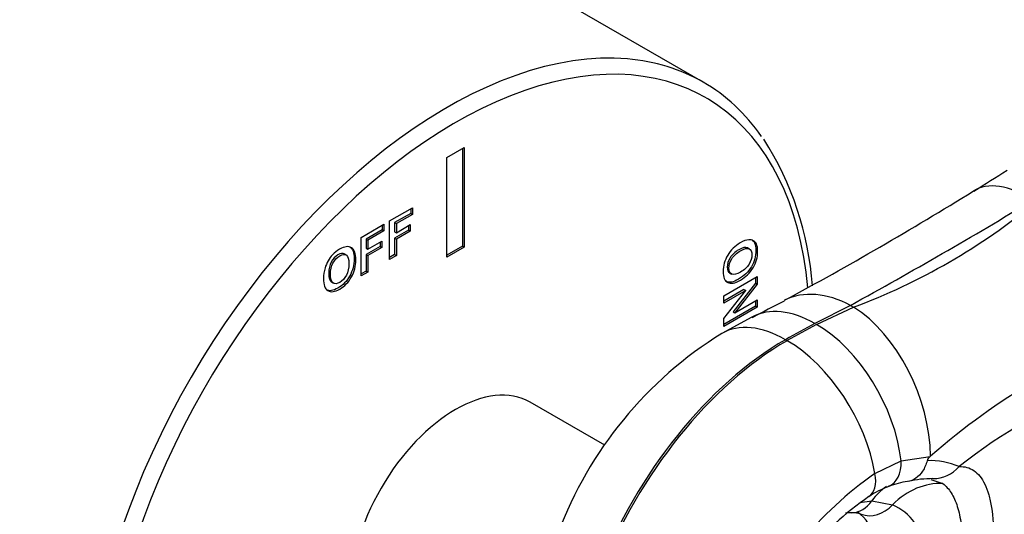
# Model space of a CAD drawing. Extents: x -401 to -97, y -310 to 285.
# Drawn here: x -158 to -118, y -183 to -163 of the extents above; entities that cross this region are included whole.
import ezdxf

# ---------------------------------------------------------------- set-up
doc = ezdxf.new("R2010")
doc.units = 0
for name, color, linetype in [('052008', 7, 'CONTINUOUS'), ('476001', 7, 'CONTINUOUS'), ('476010', 7, 'CONTINUOUS'), ('DEFAULT', 7, 'CONTINUOUS')]:
    doc.layers.add(name, color=color, linetype=linetype)

# ---------------------------------------------------------------- blocks, each defined once
blk = doc.blocks.new('SE3')
at = {"layer": '052008', "color": 7, "linetype": 'CONTINUOUS'}
for p, q in [((-130.226, -165.594), (-159.571, -148.652)), ((-140.726, -168.675), (-140.019, -168.267)), ((-140.09, -168.308), (-140.09, -172.309)), ((-140.019, -168.267), (-140.019, -172.349)), ((-140.726, -172.758), (-140.726, -168.675)), ((-143.075, -171.281), (-142.14, -170.741)), ((-142.211, -170.968), (-142.869, -171.348)), ((-142.14, -171.009), (-142.798, -171.389)), ((-142.211, -170.781), (-142.211, -170.968)), ((-142.211, -170.968), (-142.14, -171.009)), ((-142.14, -170.741), (-142.14, -171.009)), ((-144.241, -171.953), (-143.305, -171.413)), ((-143.305, -171.413), (-143.305, -171.682)), ((-143.075, -172.86), (-143.075, -171.281)), ((-142.869, -171.348), (-142.798, -171.389)), ((-142.869, -171.348), (-142.869, -171.719)), ((-142.798, -171.389), (-142.798, -171.76)), ((-143.376, -171.641), (-144.034, -172.021)), ((-143.305, -171.682), (-143.963, -172.062)), ((-143.376, -171.454), (-143.376, -171.641)), ((-143.376, -171.641), (-143.305, -171.682)), ((-142.3, -171.659), (-142.869, -171.987)), ((-142.869, -171.719), (-142.798, -171.76)), ((-142.798, -171.76), (-142.229, -171.431)), ((-142.229, -171.7), (-142.798, -172.028)), ((-142.3, -171.472), (-142.3, -171.659)), ((-142.3, -171.659), (-142.229, -171.7)), ((-142.229, -171.431), (-142.229, -171.7)), ((-144.241, -173.533), (-144.241, -171.953)), ((-144.034, -172.021), (-143.963, -172.062)), ((-144.034, -172.021), (-144.034, -172.392)), ((-143.963, -172.062), (-143.963, -172.432)), ((-143.963, -172.432), (-143.394, -172.104)), ((-143.465, -172.145), (-143.465, -172.332)), ((-143.394, -172.104), (-143.394, -172.373)), ((-142.869, -171.987), (-142.798, -172.028)), ((-142.869, -171.987), (-142.869, -172.659)), ((-142.798, -172.028), (-142.798, -172.7)), ((-143.465, -172.332), (-144.034, -172.66)), ((-144.034, -172.392), (-143.963, -172.432)), ((-143.394, -172.373), (-143.963, -172.701)), ((-143.465, -172.332), (-143.394, -172.373)), ((-140.09, -172.309), (-140.726, -172.676)), ((-140.019, -172.349), (-140.726, -172.758)), ((-140.09, -172.309), (-140.019, -172.349)), ((-128.328, -172.431), (-128.416, -172.38)), ((-144.849, -172.68), (-144.938, -172.629)), ((-144.034, -172.66), (-143.963, -172.701)), ((-144.034, -172.66), (-144.034, -173.332)), ((-143.963, -172.701), (-143.963, -173.373)), ((-142.869, -172.659), (-143.075, -172.778)), ((-142.798, -172.7), (-143.075, -172.86)), ((-142.869, -172.659), (-142.798, -172.7)), ((-144.034, -173.332), (-144.241, -173.451)), ((-143.963, -173.373), (-144.241, -173.533)), ((-144.034, -173.332), (-143.963, -173.373)), ((-129.152, -173.404), (-129.064, -173.455)), ((-145.455, -173.78), (-145.367, -173.831)), ((-129.387, -174.349), (-128.019, -173.559)), ((-128.09, -173.828), (-129.006, -175.004)), ((-128.09, -173.6), (-128.09, -173.828)), ((-128.09, -173.828), (-128.019, -173.869)), ((-128.019, -173.559), (-128.019, -173.869)), ((-128.56, -174.085), (-129.387, -174.563)), ((-129.387, -175.282), (-128.489, -174.126)), ((-128.489, -174.126), (-129.387, -174.645)), ((-128.019, -173.869), (-128.935, -175.045)), ((-128.56, -174.085), (-128.489, -174.126)), ((-129.387, -174.645), (-129.387, -174.349)), ((-128.935, -175.045), (-128.019, -174.516)), ((-128.09, -174.557), (-128.09, -174.77)), ((-128.019, -174.516), (-128.019, -174.811)), ((-128.09, -174.77), (-129.387, -175.519)), ((-128.019, -174.811), (-129.387, -175.601)), ((-129.006, -175.004), (-128.935, -175.045)), ((-128.09, -174.77), (-128.019, -174.811)), ((-129.387, -175.601), (-129.387, -175.282))]:
    blk.add_line(p, q, dxfattribs=at)
blk.add_arc((-138.604, -174.871), 12.885, 4.1699, 32.5945, dxfattribs=at)
for centre, major_axis, start_param, end_param in [((-140.726, -183.78), (10.5, 18.187), 0.264191, 2.873278), ((-140.372, -183.985), (-10.25, -17.754), 2.453991, 6.283185), ((-140.726, -183.78), (10.5, 18.187), 0, 0.264191), ((-140.726, -183.78), (10.5, 18.187), 6.017783, 6.283185)]:
    blk.add_ellipse(centre, major_axis=major_axis, ratio=0.57735, start_param=start_param, end_param=end_param, dxfattribs=at)
for points, knots in [([(-128.713, -172.179), (-128.574, -172.099), (-128.457, -172.055), (-128.363, -172.049), (-128.293, -172.044), (-128.231, -172.058), (-128.12, -172.118), (-128.079, -172.162), (-128.052, -172.22), (-128.015, -172.297), (-127.998, -172.401), (-127.998, -172.762), (-128.061, -172.984), (-128.185, -173.195), (-128.31, -173.408), (-128.484, -173.577), (-128.928, -173.833), (-129.101, -173.863), (-129.35, -173.73), (-129.412, -173.582), (-129.412, -173.116), (-129.35, -172.893), (-129.226, -172.683), (-129.102, -172.473), (-128.931, -172.305), (-128.713, -172.179)], [0, 0, 0, 0, 0.081766, 0.081766, 0.081766, 0.132375, 0.132375, 0.182985, 0.182985, 0.182985, 0.250431, 0.250431, 0.373161, 0.373161, 0.373161, 0.498614, 0.498614, 0.623043, 0.623043, 0.747472, 0.747472, 0.873027, 0.873027, 0.873027, 1, 1, 1, 1]), ([(-128.24, -172.05), (-128.187, -172.08), (-128.149, -172.124), (-128.122, -172.179), (-128.086, -172.256), (-128.069, -172.36), (-128.069, -172.721), (-128.131, -172.943), (-128.256, -173.155), (-128.381, -173.367), (-128.555, -173.536), (-128.999, -173.792), (-129.171, -173.823), (-129.298, -173.754), (-129.301, -173.753), (-129.304, -173.752)], [0.134371, 0.134371, 0.134371, 0.134371, 0.1829851, 0.1829851, 0.1829851, 0.250431, 0.250431, 0.3731606, 0.3731606, 0.3731606, 0.4986137, 0.4986137, 0.6230427, 0.6230427, 0.6256764, 0.6256764, 0.6256764, 0.6256764]), ([(-145.783, -173.646), (-145.783, -173.485), (-145.762, -173.338), (-145.72, -173.204), (-145.69, -173.107), (-145.647, -173.01), (-145.539, -172.82), (-145.48, -172.738), (-145.417, -172.67), (-145.332, -172.579), (-145.233, -172.502), (-144.92, -172.322), (-144.76, -172.301), (-144.639, -172.375), (-144.517, -172.449), (-144.458, -172.616), (-144.458, -173.128), (-144.518, -173.362), (-144.758, -173.788), (-144.918, -173.953), (-145.321, -174.186), (-145.483, -174.208), (-145.603, -174.134), (-145.723, -174.059), (-145.783, -173.897), (-145.783, -173.646)], [0, 0, 0, 0, 0.081766, 0.081766, 0.081766, 0.132375, 0.132375, 0.182985, 0.182985, 0.182985, 0.250431, 0.250431, 0.373161, 0.373161, 0.373161, 0.498614, 0.498614, 0.623043, 0.623043, 0.747472, 0.747472, 0.873027, 0.873027, 0.873027, 1, 1, 1, 1]), ([(-144.714, -172.332), (-144.712, -172.333), (-144.711, -172.333), (-144.709, -172.334), (-144.588, -172.409), (-144.529, -172.575), (-144.529, -173.087), (-144.589, -173.321), (-144.828, -173.747), (-144.988, -173.912), (-145.389, -174.143), (-145.549, -174.167), (-145.668, -174.096)], [0.3716362, 0.3716362, 0.3716362, 0.3716362, 0.3731606, 0.3731606, 0.3731606, 0.4986137, 0.4986137, 0.6230427, 0.6230427, 0.7474717, 0.7474717, 0.8710535, 0.8710535, 0.8710535, 0.8710535]), ([(-144.927, -172.635), (-144.995, -172.595), (-145.082, -172.606), (-145.304, -172.734), (-145.396, -172.832), (-145.466, -172.963), (-145.535, -173.093), (-145.57, -173.249), (-145.57, -173.431)], [0.6290135, 0.6290135, 0.6290135, 0.6290135, 0.7418368, 0.7418368, 0.8626666, 0.8626666, 0.8626666, 1, 1, 1, 1]), ([(-128.775, -172.46), (-128.929, -172.549), (-129.047, -172.659), (-129.127, -172.787), (-129.207, -172.916), (-129.247, -173.044), (-129.247, -173.291), (-129.212, -173.37), (-129.143, -173.41)], [0, 0, 0, 0, 0.1372989, 0.1372989, 0.1372989, 0.2595658, 0.2595658, 0.3728892, 0.3728892, 0.3728892, 0.3728892]), ([(-128.704, -172.501), (-128.859, -172.59), (-128.976, -172.7), (-129.056, -172.828), (-129.136, -172.957), (-129.176, -173.085), (-129.176, -173.34), (-129.136, -173.422), (-128.978, -173.494), (-128.859, -173.467), (-128.544, -173.285), (-128.427, -173.177), (-128.273, -172.929), (-128.234, -172.801), (-128.234, -172.537), (-128.273, -172.454), (-128.352, -172.418), (-128.429, -172.383), (-128.547, -172.41), (-128.704, -172.501)], [0, 0, 0, 0, 0.137299, 0.137299, 0.137299, 0.259566, 0.259566, 0.38083, 0.38083, 0.502095, 0.502095, 0.621966, 0.621966, 0.741837, 0.741837, 0.862667, 0.862667, 0.862667, 1, 1, 1, 1]), ([(-128.411, -172.383), (-128.415, -172.381), (-128.419, -172.379), (-128.422, -172.377), (-128.5, -172.342), (-128.618, -172.37), (-128.775, -172.46)], [0.8568667, 0.8568667, 0.8568667, 0.8568667, 0.8626666, 0.8626666, 0.8626666, 1, 1, 1, 1]), ([(-145.499, -173.471), (-145.499, -173.65), (-145.463, -173.764), (-145.392, -173.816), (-145.321, -173.867), (-145.229, -173.86), (-145.009, -173.733), (-144.918, -173.634), (-144.776, -173.37), (-144.741, -173.212), (-144.741, -172.848), (-144.775, -172.733), (-144.913, -172.634), (-145.005, -172.643), (-145.233, -172.775), (-145.325, -172.873), (-145.395, -173.004), (-145.464, -173.134), (-145.499, -173.29), (-145.499, -173.471)], [0, 0, 0, 0, 0.137299, 0.137299, 0.137299, 0.259566, 0.259566, 0.38083, 0.38083, 0.502095, 0.502095, 0.621966, 0.621966, 0.741837, 0.741837, 0.862667, 0.862667, 0.862667, 1, 1, 1, 1]), ([(-145.57, -173.431), (-145.57, -173.609), (-145.534, -173.723), (-145.463, -173.775), (-145.459, -173.778), (-145.455, -173.78), (-145.451, -173.783)], [0, 0, 0, 0, 0.1372989, 0.1372989, 0.1372989, 0.144234, 0.144234, 0.144234, 0.144234])]:
    blk.add_open_spline(points, degree=3, knots=knots, dxfattribs=at)
at = {"layer": '476001', "color": 7, "linetype": 'CONTINUOUS'}
for p, q in [((-124.196, -174.737), (-125.66, -175.482)), ((-125.589, -175.523), (-124.069, -174.81)), ((-124.196, -174.737), (-124.069, -174.81)), ((-128.242, -175.215), (-129.462, -175.886)), ((-126.862, -176.143), (-126.791, -176.184)), ((-122.121, -181.113), (-120.936, -180.934)), ((-120.921, -180.92), (-120.936, -180.934)), ((-123.193, -181.631), (-122.121, -181.113)), ((-120.907, -181.867), (-120.41, -182.042)), ((-123.808, -182.812), (-123.321, -182.741)), ((-123.321, -182.741), (-122.474, -182.906))]:
    blk.add_line(p, q, dxfattribs=at)
for centre, radius, start, end in [((-34.745, -301.784), 156.43, 122.06167, 122.64866), ((-198.41, -41.978), 150.613, 298.34725, 301.74564), ((-224.378, 7.411), 207.88, 298.81093, 301.18907), ((-133.203, -150.362), 26.099, 290.486, 309.514), ((-101.97, -224.723), 56.015, 116.4397, 117.9507), ((-120.824, -189.827), 16.4, 121.7839, 159.4481), ((-120.713, -181.221), 0.363, 127.8852, 160.8633), ((-120.925, -184.071), 2.972, 66.6658, 92.5272), ((-115.084, -193.4), 14.293, 124.5699, 157.8421), ((-120.831, -186.187), 4.35, 89.8225, 103.1464), ((-121.401, -185.531), 3.591, 109.9876, 124.6192), ((-121.354, -185.462), 3.544, 98.2004, 111.0559), ((-116.799, -192.319), 11.795, 124.2909, 158.5364), ((-123.454, -185.052), 2.359, 8.4392, 65.4608), ((-124.144, -185.294), 2.054, 90.1112, 96.9937), ((-124.083, -184.159), 0.922, 69.2774, 94.0105), ((-124.75, -184.456), 1.502, 6.0151, 56.6165)]:
    blk.add_arc(centre, radius, start, end, dxfattribs=at)
for centre, major_axis, ratio, start_param, end_param in [((-116.336, -174.421), (2.824, -4.366), 0.487698, 2.326907, 3.144009), ((-124.584, -179.183), (2.331, -4.648), 0.659466, 2.39032, 3.135883), ((-125.833, -179.823), (2.409, -4.608), 0.603935, 2.380922, 3.141293), ((-124.458, -179.256), (1.979, -4.809), 0.609599, 0.982574, 2.437573), ((-126.862, -180.389), (2.6, -4.503), 0.57735, 2.356194, 3.141565), ((-126.862, -205.583), (18.028, 31.225), 0.57735, 0.738222, 0.785398), ((-126.791, -205.623), (18.028, 31.225), 0.57735, 0.738222, 0.785398), ((-125.762, -179.864), (2.409, -4.608), 0.603935, 1.003593, 2.380922), ((-126.862, -186.35), (6.25, 10.825), 0.57735, 0.785398, 1.832596), ((-126.791, -186.39), (-6.25, -10.825), 0.57735, 3.926991, 4.974188), ((-126.791, -180.43), (2.6, -4.503), 0.57735, 0.99319, 2.356194), ((-116.684, -197.661), (12.125, 21.001), 0.57735, 0.535754, 1.035042), ((-117.017, -197.469), (11.012, 19.073), 0.57735, 0.609135, 0.961661), ((-123.171, -180.752), (-0.543, 1.398), 0.644013, 3.1374, 4.214739), ((-120.793, -180.337), (0.024, 1.5), 0.93999, 3.1417, 3.993868), ((-124.231, -181.285), (-0.789, 1.276), 0.563689, 3.131914, 4.117385), ((-121.637, -184.748), (-0.324, -2.982), 0.791248, 3.752571, 4.062909), ((-120.956, -184.939), (1.321, 2.694), 0.815872, 0.326448, 1.174851), ((-124.162, -181.737), (-0.018, 1.5), 0.750574, 3.139207, 3.970203), ((-123.233, -181.889), (0.523, 1.406), 0.799668, 3.1402, 4.235667)]:
    blk.add_ellipse(centre, major_axis=major_axis, ratio=ratio, start_param=start_param, end_param=end_param, dxfattribs=at)
for points, knots in [([(-121.056, -181.102), (-121.098, -181.261), (-121.159, -181.403), (-121.319, -181.65), (-121.415, -181.75), (-121.628, -181.892), (-121.741, -181.935), (-121.86, -181.951)], [0, 0, 0, 0, 0.25, 0.25, 0.5, 0.5, 0.737487, 0.737487, 0.737487, 0.737487]), ([(-119.748, -181.342), (-119.52, -181.333), (-119.319, -181.387), (-119.054, -181.566), (-118.972, -181.643), (-118.822, -181.83), (-118.754, -181.94), (-118.633, -182.192), (-118.58, -182.334), (-118.488, -182.655), (-118.45, -182.833), (-118.359, -183.409), (-118.331, -183.849), (-118.338, -184.354)], [0, 0, 0, 0, 0.25, 0.25, 0.375, 0.375, 0.5, 0.5, 0.625, 0.625, 0.75, 0.75, 1, 1, 1, 1]), ([(-120.41, -182.042), (-120.282, -182.139), (-120.168, -182.266), (-119.97, -182.577), (-119.887, -182.762), (-119.785, -183.085), (-119.755, -183.201), (-119.704, -183.446), (-119.683, -183.576), (-119.633, -183.982), (-119.617, -184.279), (-119.62, -184.603)], [0, 0, 0, 0, 0.25, 0.25, 0.5, 0.5, 0.625, 0.625, 0.75, 0.75, 1, 1, 1, 1])]:
    blk.add_open_spline(points, degree=3, knots=knots, dxfattribs=at)
at = {"layer": '476010', "color": 7, "linetype": 'CONTINUOUS'}
blk.add_line((-134.262, -180.469), (-137.322, -178.702), dxfattribs=at)
blk.add_ellipse((-140.372, -183.985), major_axis=(-3.05, -5.283), ratio=0.57735, start_param=3.141593, end_param=6.283185, dxfattribs=at)

msp = doc.modelspace()

# ---------------------------------------------------------------- block references
at = {"layer": 'DEFAULT'}
msp.add_blockref('SE3', (0, 0), dxfattribs=at)

doc.saveas('drawing.dxf')
